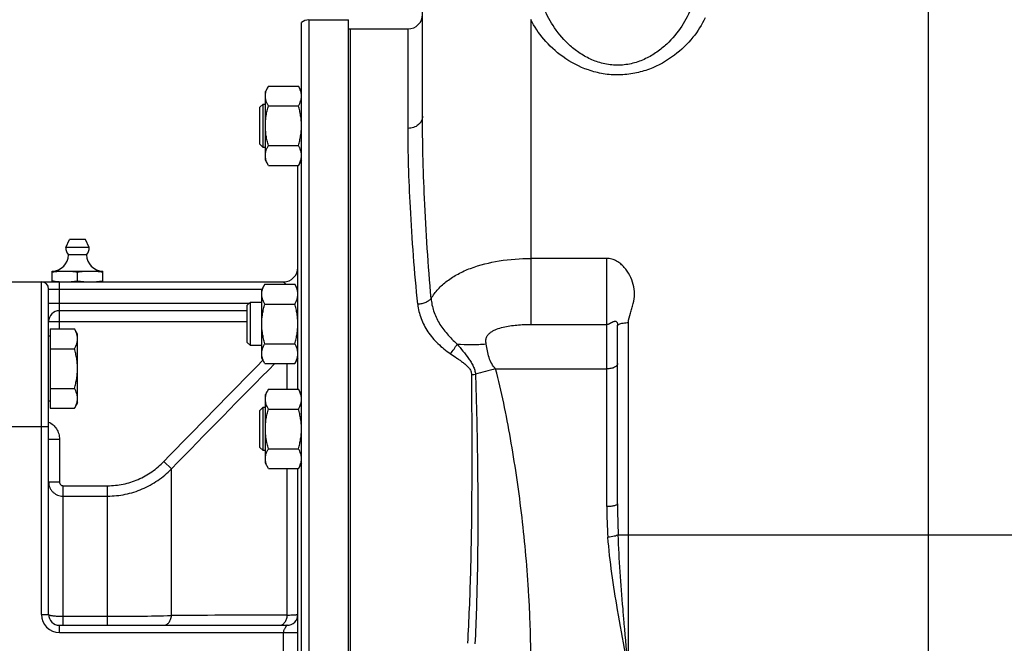
# Model space of a CAD drawing. Units: millimetres. Extents: x -1991 to 1918, y -591 to 1143.
# Drawn here: x 839 to 1111, y 219 to 392 of the extents above; entities that cross this region are included whole.
import ezdxf

# ---------------------------------------------------------------- set-up
doc = ezdxf.new("R2010")
doc.units = ezdxf.units.MM
doc.header["$LTSCALE"] = 19.36
doc.layers.get('0').update_dxf_attribs({"linetype": 'CONTINUOUS'})
doc.layers.add('3_ALL_AXES', color=7, linetype='CONTINUOUS')

msp = doc.modelspace()

# ---------------------------------------------------------------- linework, layer by layer
at = {"color": 9, "linetype": 'CONTINUOUS'}
for p, q in [((1090.24, 429.16), (1090.24, 30.16)), ((918.74, 391.66), (918.74, 46.66)), ((980.24, 391.72), (980.24, 325.63)), ((946.24, 361.63), (946.24, 389.16)), ((1001.24, 325.63), (980.24, 325.63)), ((1001.24, 256.99), (1001.24, 325.63)), ((844.74, 227.16), (844.74, 319.16)), ((849.74, 306.14), (849.74, 319.16)), ((846.74, 317.16), (905.8, 317.16)), ((915.67, 317.16), (915.74, 317.16)), ((902.22, 313.16), (846.74, 313.16)), ((846.74, 308.16), (901.74, 308.16)), ((980.24, 307.38), (1001.24, 307.38)), ((1007.24, 212.16), (1007.24, 307.88)), ((912.81, 289.45), (912.81, 296.58)), ((970.47, 295.09), (1001.24, 295.09)), ((820.74, 279.16), (846.74, 279.16)), ((846.74, 275.68), (849.74, 275.68)), ((849.74, 275.68), (849.74, 263.81)), ((880.75, 267.4), (878.63, 269.45)), ((880.75, 226.83), (880.75, 267.4)), ((912.81, 226.96), (912.81, 267.51)), ((846.74, 263.81), (849.74, 263.81)), ((850.74, 262.76), (863.07, 262.76)), ((850.74, 224.16), (850.74, 262.76)), ((863.07, 224.16), (863.07, 262.76)), ((850.74, 259.89), (863.07, 259.89)), ((1004.4, 249.16), (1170.24, 249.16)), ((844.74, 227.16), (846.74, 227.16)), ((850.74, 226.63), (863.07, 226.63)), ((849.74, 222.16), (849.74, 224.16)), ((849.74, 222.16), (915.74, 222.16)), ((911.74, 216.16), (911.74, 222.16))]:
    msp.add_line(p, q, dxfattribs=at)
at = {"color": 7, "linetype": 'CONTINUOUS'}
for p, q in [((950.24, 364.98), (950.24, 417.41)), ((916.74, 47.42), (916.74, 390.9)), ((918.74, 391.66), (929.74, 391.66)), ((929.74, 46.66), (929.74, 391.66)), ((907.59, 373.33), (906.74, 371.86)), ((906.74, 352.86), (906.74, 371.86)), ((907.59, 373.33), (915.89, 373.33)), ((916.74, 371.86), (915.89, 373.33)), ((905.24, 367.49), (906.11, 368.36)), ((906.11, 368.36), (906.74, 368.36)), ((906.11, 356.36), (906.11, 368.36)), ((905.24, 357.24), (905.24, 367.49)), ((907.59, 367.85), (915.89, 367.85)), ((905.24, 357.24), (906.11, 356.36)), ((906.74, 356.36), (906.11, 356.36)), ((907.59, 356.88), (915.89, 356.88)), ((907.59, 351.39), (906.74, 352.86)), ((916.74, 352.86), (915.89, 351.39)), ((907.59, 351.39), (915.89, 351.39)), ((915.74, 289.45), (915.74, 351.39)), ((847.74, 322.16), (861.74, 322.16)), ((847.74, 319.16), (847.74, 322.16)), ((854.74, 319.45), (854.74, 321.87)), ((861.74, 319.16), (861.74, 322.16)), ((831.74, 319.16), (911.74, 319.16)), ((846.74, 227.16), (846.74, 317.16)), ((906.59, 318.52), (905.74, 317.05)), ((905.74, 298.05), (905.74, 317.05)), ((906.59, 318.52), (914.89, 318.52)), ((915.74, 317.05), (914.89, 318.52)), ((901.74, 312.67), (902.61, 313.55)), ((902.61, 313.55), (905.74, 313.55)), ((902.61, 301.55), (902.61, 313.55)), ((901.74, 311.16), (849.74, 311.16)), ((901.74, 302.42), (901.74, 312.67)), ((906.59, 313.03), (914.89, 313.03)), ((847.14, 306.14), (853.89, 306.14)), ((847.14, 306.14), (847.14, 284.2)), ((854.74, 304.67), (853.89, 306.14)), ((1004.24, 257.79), (1004.24, 306.95)), ((1004.24, 306.95), (1004.24, 306.95)), ((847.14, 304.17), (846.74, 304.17)), ((854.74, 285.67), (854.74, 304.67)), ((847.14, 300.66), (853.89, 300.66)), ((901.74, 302.42), (902.61, 301.55)), ((905.74, 301.55), (902.61, 301.55)), ((906.59, 302.06), (914.89, 302.06)), ((906.59, 296.58), (905.74, 298.05)), ((915.74, 298.05), (914.89, 296.58)), ((906.59, 296.58), (914.89, 296.58)), ((847.14, 289.69), (853.89, 289.69)), ((907.59, 289.45), (906.74, 287.98)), ((907.59, 289.45), (915.89, 289.45)), ((916.74, 287.98), (915.89, 289.45)), ((847.14, 286.17), (846.74, 286.17)), ((906.74, 268.98), (906.74, 287.98)), ((847.14, 284.2), (853.89, 284.2)), ((854.74, 285.67), (853.89, 284.2)), ((905.24, 283.6), (906.11, 284.48)), ((905.24, 273.35), (905.24, 283.6)), ((906.11, 284.48), (906.74, 284.48)), ((906.11, 272.48), (906.11, 284.48)), ((907.59, 283.96), (915.89, 283.96)), ((905.24, 273.35), (906.11, 272.48)), ((907.59, 272.99), (915.89, 272.99)), ((906.74, 272.48), (906.11, 272.48)), ((907.59, 267.51), (906.74, 268.98)), ((907.59, 267.51), (915.89, 267.51)), ((915.74, 170.81), (915.74, 267.51)), ((916.74, 268.98), (915.89, 267.51)), ((849.74, 224.16), (912.74, 224.16))]:
    msp.add_line(p, q, dxfattribs=at)
for centre, radius, start, end in [((946.24, 393.16), 4, 270, 360), ((918.74, 388.66), 3, 90, 131.8103), ((847.74, 326.66), 4.5, 270, 359.6596), ((861.74, 326.66), 4.5, 180.3404, 270), ((911.74, 323.16), 4, 270, 360), ((844.74, 317.16), 2, 0, 90), ((851.34, 340.76), 21.61, 265.4227, 266.0373), ((851.25, 339.41), 20.25, 266.0206, 269.9626), ((849.74, 308.16), 3, 90, 180), ((1000.38, 306.95), 3.86, 359.981, 3.08), ((849.74, 227.16), 3, 180, 270), ((912.74, 227.16), 3, 270, 360)]:
    msp.add_arc(centre, radius, start, end, dxfattribs=at)
at = {"color": 9, "linetype": 'CONTINUOUS'}
for centre, radius, start, end in [((4024.85, -2784.05), 4384.36, 135.34427, 135.85686), ((4436.52, -3191.8), 4960.81, 135.31663, 135.78875), ((988.3, 217.97), 79.16, 103.0203, 107.1937), ((1111.08, 256.96), 109.84, 179.985, 184.4114), ((1229.5, 257.72), 225.27, 179.9824, 182.1778), ((849.74, 227.16), 5, 180, 270), ((863.3, 984.52), 757.89, 269.9824, 271.31893), ((930.76, -8510.65), 8737.63, 90.117707, 90.327953)]:
    msp.add_arc(centre, radius, start, end, dxfattribs=at)
for points, knots in [([(1024.75, 395.25), (1024.04, 393.38), (1022.1, 389.65), (1018.66, 385.53), (1015.15, 382.65), (1012.01, 380.79), (1008.46, 379.48), (1004.61, 378.95), (1000.73, 379.32), (997.11, 380.49), (993.89, 382.26), (990.27, 385.07), (986.71, 389.16), (984.69, 392.87), (983.93, 394.74)], [0, 0, 0, 0, 0.109624, 0.228481, 0.291899, 0.358148, 0.427178, 0.498204, 0.569436, 0.638954, 0.705766, 0.769725, 0.889531, 1, 1, 1, 1]), ([(1028.48, 392.23), (1027.59, 390.29), (1025.14, 386.46), (1019.95, 381.46), (1014.27, 378.27), (1008.96, 376.74), (1004.64, 376.27), (1000.3, 376.6), (994.91, 377.97), (989.09, 381.05), (983.74, 385.98), (981.18, 389.8), (980.24, 391.72)], [0, 0, 0, 0, 0.105773, 0.223987, 0.355283, 0.42566, 0.497926, 0.570371, 0.641208, 0.773708, 0.893121, 1, 1, 1, 1]), ([(950.24, 364.98), (950.24, 364.54), (950.01, 363.63), (949.1, 362.52), (947.78, 361.79), (946.76, 361.63), (946.24, 361.63)], [0, 0, 0, 0, 0.229386, 0.471319, 0.730008, 1, 1, 1, 1]), ([(952.62, 314.56), (951.83, 323.77), (950.94, 337.02), (950.34, 353.84), (950.24, 361.42), (950.24, 364.98)], [0, 0, 0, 0, 0.549767, 0.788607, 1, 1, 1, 1]), ([(948.93, 312.95), (948.05, 321.88), (947.04, 334.69), (946.36, 350.93), (946.24, 358.22), (946.24, 361.63)], [0, 0, 0, 0, 0.551913, 0.790214, 1, 1, 1, 1]), ([(952.62, 314.56), (953.17, 315.48), (954.51, 317.24), (957.05, 319.52), (960.09, 321.44), (964.86, 323.57), (971.64, 325.23), (977.32, 325.64), (980.24, 325.63)], [0, 0, 0, 0, 0.104168, 0.213033, 0.328468, 0.451278, 0.716968, 1, 1, 1, 1]), ([(980.24, 325.63), (980.24, 325.54), (980.21, 325.4), (980.19, 325.21), (980.19, 325.01), (980.2, 324.77), (980.19, 324.48), (980.2, 324.19), (980.2, 323.79), (980.2, 323.09), (980.2, 322.07), (980.21, 320.43), (980.22, 318.37), (980.23, 315.92), (980.25, 313.56), (980.25, 311.66), (980.25, 310.22), (980.25, 309.22), (980.25, 308.5), (980.25, 308.04), (980.25, 307.81), (980.25, 307.6), (980.24, 307.45), (980.24, 307.38)], [0, 0, 0, 0, 0.015659, 0.023536, 0.031431, 0.047352, 0.063361, 0.079481, 0.095708, 0.128446, 0.1949, 0.26232, 0.398426, 0.533479, 0.66422, 0.787494, 0.845393, 0.900327, 0.951965, 0.964323, 0.976451, 0.988344, 1, 1, 1, 1]), ([(1007.24, 307.88), (1007.24, 308.79), (1007.64, 310.12), (1008.23, 311.82), (1008.72, 313.55), (1009.03, 315.79), (1008.7, 318.48), (1007.72, 321), (1006.42, 322.87), (1005.12, 324.15), (1003.98, 324.96), (1002.67, 325.51), (1001.71, 325.63), (1001.24, 325.63)], [0, 0, 0, 0, 0.124628, 0.187035, 0.249229, 0.372638, 0.495397, 0.61842, 0.742654, 0.805688, 0.869509, 0.934367, 1, 1, 1, 1]), ([(911.74, 319.16), (911.74, 319.16), (911.74, 319.16), (911.74, 319.16), (911.75, 319.15), (911.76, 319.15), (911.78, 319.13), (911.81, 319.11), (911.84, 319.09), (911.88, 319.06), (911.92, 319.02), (911.97, 318.97), (912.05, 318.89), (912.14, 318.78), (912.23, 318.66), (912.28, 318.57), (912.31, 318.52)], [0, 0, 0, 0, 0.001684, 0.006647, 0.014728, 0.025736, 0.055728, 0.095058, 0.142363, 0.196549, 0.256773, 0.322394, 0.467963, 0.630528, 0.80831, 1, 1, 1, 1]), ([(952.62, 314.56), (952.45, 314.33), (952, 313.9), (951.13, 313.42), (950.08, 313.08), (949.32, 312.97), (948.93, 312.95)], [0, 0, 0, 0, 0.205061, 0.446768, 0.716712, 1, 1, 1, 1]), ([(952.62, 314.56), (952.71, 313.39), (953.2, 311.03), (954.75, 307.7), (957.01, 304.65), (958.84, 302.84), (959.79, 301.95)], [0, 0, 0, 0, 0.236575, 0.481978, 0.736894, 1, 1, 1, 1]), ([(948.93, 312.95), (949.06, 311.62), (949.7, 308.95), (951.63, 305.24), (954.43, 301.94), (956.73, 300.11), (957.96, 299.28)], [0, 0, 0, 0, 0.236202, 0.481428, 0.736429, 1, 1, 1, 1]), ([(1001.24, 307.38), (1001.32, 307.38), (1001.44, 307.39), (1001.58, 307.45), (1001.69, 307.47), (1001.79, 307.51), (1001.87, 307.56), (1001.95, 307.6), (1002.06, 307.66), (1002.18, 307.72), (1002.37, 307.83), (1002.59, 307.93), (1002.84, 308.04), (1003.05, 308.15), (1003.24, 308.21), (1003.41, 308.25), (1003.55, 308.28), (1003.71, 308.3), (1003.9, 308.24), (1004.07, 308.02), (1004.13, 307.83), (1004.16, 307.72)], [0, 0, 0, 0, 0.070193, 0.102455, 0.134767, 0.165353, 0.193307, 0.22025, 0.246816, 0.297858, 0.345699, 0.434112, 0.512214, 0.579262, 0.638605, 0.689475, 0.73176, 0.76716, 0.82869, 0.896662, 1, 1, 1, 1]), ([(967.86, 301.97), (967.8, 302.28), (967.73, 302.9), (967.92, 303.83), (968.41, 304.61), (969.09, 305.23), (969.88, 305.7), (971.03, 306.21), (972.55, 306.65), (974.44, 307), (976.36, 307.23), (978.29, 307.36), (979.59, 307.38), (980.24, 307.38)], [0, 0, 0, 0, 0.062191, 0.122645, 0.18222, 0.242177, 0.302963, 0.364535, 0.489395, 0.615913, 0.743449, 0.871584, 1, 1, 1, 1]), ([(1004.24, 306.95), (1004.24, 306.99), (1004.27, 307.11), (1004.41, 307.28), (1004.55, 307.37), (1004.64, 307.42)], [0, 0, 0, 0, 0.193905, 0.540825, 1, 1, 1, 1]), ([(1004.64, 307.42), (1004.79, 307.5), (1005.15, 307.64), (1006.02, 307.83), (1006.74, 307.88), (1007.24, 307.88)], [0, 0, 0, 0, 0.193441, 0.433766, 1, 1, 1, 1]), ([(957.96, 299.28), (958.32, 299.69), (958.98, 300.55), (959.55, 301.47), (959.79, 301.95)], [0, 0, 0, 0, 0.501847, 1, 1, 1, 1]), ([(959.79, 301.95), (961.09, 301.86), (963.79, 301.79), (966.48, 301.88), (967.86, 301.97)], [0, 0, 0, 0, 0.485677, 1, 1, 1, 1]), ([(959.79, 301.95), (960.35, 301.3), (961.44, 300), (962.75, 298.34), (963.69, 296.95), (964.29, 295.88), (964.73, 294.76), (964.87, 293.97), (964.9, 293.58)], [0, 0, 0, 0, 0.257759, 0.512481, 0.63794, 0.761361, 0.882062, 1, 1, 1, 1]), ([(970.47, 295.09), (970.06, 295.53), (969.33, 296.52), (968.6, 298.24), (968.18, 300.09), (967.97, 301.35), (967.86, 301.97)], [0, 0, 0, 0, 0.240154, 0.488855, 0.744577, 1, 1, 1, 1]), ([(957.96, 299.28), (958.55, 298.88), (959.45, 298.28), (960.63, 297.46), (961.5, 296.83), (962.33, 296.15), (963.08, 295.41), (963.66, 294.54), (963.8, 293.85), (963.8, 293.51)], [0, 0, 0, 0, 0.254366, 0.381509, 0.508364, 0.634534, 0.759213, 0.881007, 1, 1, 1, 1]), ([(980.24, 212.16), (980.24, 213.98), (980.23, 217.62), (980.1, 223.08), (979.89, 228.52), (979.5, 235.73), (978.81, 244.66), (977.68, 255.24), (976.29, 265.6), (974.66, 275.72), (972.79, 285.54), (971.31, 291.95), (970.47, 295.09)], [0, 0, 0, 0, 0.065284, 0.130499, 0.195576, 0.260447, 0.389303, 0.516548, 0.641684, 0.764238, 0.883785, 1, 1, 1, 1]), ([(1004.24, 296.57), (1004.24, 296.47), (1004.19, 296.26), (1004.01, 295.98), (1003.72, 295.72), (1003.19, 295.41), (1002.35, 295.15), (1001.62, 295.09), (1001.24, 295.09)], [0, 0, 0, 0, 0.081502, 0.171846, 0.276314, 0.39687, 0.680566, 1, 1, 1, 1]), ([(963.8, 293.51), (963.83, 287.6), (963.88, 275.53), (963.86, 257.14), (963.62, 241.47), (963.18, 228.75), (962.87, 222.36), (962.69, 219.16)], [0, 0, 0, 0, 0.238584, 0.486918, 0.741811, 0.8707, 1, 1, 1, 1]), ([(963.8, 293.51), (963.89, 293.51), (964.26, 293.52), (964.63, 293.55), (964.9, 293.58)], [0, 0, 0, 0, 0.252468, 1, 1, 1, 1]), ([(964.9, 293.58), (965.11, 287.67), (965.39, 275.58), (965.59, 257.15), (965.5, 241.43), (965.17, 228.68), (964.91, 222.26), (964.75, 219.04)], [0, 0, 0, 0, 0.238229, 0.486508, 0.741539, 0.870548, 1, 1, 1, 1]), ([(846.74, 280.38), (847.19, 280.18), (848.02, 279.64), (848.99, 278.51), (849.6, 277.16), (849.74, 276.17), (849.74, 275.68)], [0, 0, 0, 0, 0.249958, 0.499944, 0.749965, 1, 1, 1, 1]), ([(863.07, 262.76), (864.52, 262.76), (867.42, 263.06), (871.58, 264.39), (875.4, 266.52), (877.62, 268.41), (878.63, 269.45)], [0, 0, 0, 0, 0.249979, 0.499969, 0.749977, 1, 1, 1, 1]), ([(863.07, 259.89), (864.71, 259.89), (868, 260.22), (872.73, 261.71), (877.07, 264.09), (879.6, 266.22), (880.75, 267.4)], [0, 0, 0, 0, 0.250024, 0.500035, 0.750026, 1, 1, 1, 1]), ([(846.74, 263.81), (846.74, 263.55), (846.79, 263.04), (847.02, 262.3), (847.39, 261.62), (847.89, 261.02), (848.5, 260.53), (849.2, 260.16), (849.95, 259.94), (850.48, 259.89), (850.74, 259.89)], [0, 0, 0, 0, 0.123662, 0.247484, 0.371671, 0.496358, 0.621607, 0.747387, 0.873577, 1, 1, 1, 1]), ([(849.74, 263.81), (849.74, 263.67), (849.79, 263.4), (850, 263.06), (850.34, 262.82), (850.61, 262.76), (850.74, 262.76)], [0, 0, 0, 0, 0.250159, 0.500238, 0.750177, 1, 1, 1, 1]), ([(1004.24, 257.79), (1004.24, 257.66), (1004.03, 257.47), (1003.71, 257.33), (1003.17, 257.16), (1002.34, 257.03), (1001.62, 256.99), (1001.24, 256.99)], [0, 0, 0, 0, 0.118486, 0.214615, 0.336382, 0.643133, 1, 1, 1, 1]), ([(1004.4, 249.16), (1004.27, 249.07), (1003.91, 248.91), (1003.26, 248.74), (1002.46, 248.6), (1001.87, 248.53), (1001.56, 248.51)], [0, 0, 0, 0, 0.162688, 0.397233, 0.685194, 1, 1, 1, 1]), ([(1004.24, 228.43), (1003.66, 231.78), (1002.6, 238.45), (1001.82, 245.16), (1001.56, 248.51)], [0, 0, 0, 0, 0.502415, 1, 1, 1, 1]), ([(1005.74, 228.72), (1005.45, 232.13), (1004.92, 238.93), (1004.53, 245.75), (1004.4, 249.16)], [0, 0, 0, 0, 0.500616, 1, 1, 1, 1]), ([(846.74, 227.16), (846.74, 227.12), (846.81, 227.06), (846.92, 227), (847.05, 226.96), (847.22, 226.91), (847.42, 226.87), (847.65, 226.83), (848.02, 226.77), (848.54, 226.72), (849.49, 226.65), (850.23, 226.63), (850.74, 226.63)], [0, 0, 0, 0, 0.031002, 0.057243, 0.091609, 0.134125, 0.184563, 0.242552, 0.307604, 0.456514, 0.625871, 1, 1, 1, 1]), ([(878.63, 224.16), (878.76, 224.16), (879.02, 224.19), (879.4, 224.35), (879.75, 224.59), (880.18, 225.05), (880.58, 225.8), (880.72, 226.48), (880.75, 226.83)], [0, 0, 0, 0, 0.105012, 0.213269, 0.327355, 0.448768, 0.713225, 1, 1, 1, 1]), ([(910.69, 224.16), (910.82, 224.16), (911.09, 224.2), (911.48, 224.36), (911.84, 224.62), (912.27, 225.1), (912.67, 225.89), (912.79, 226.59), (912.81, 226.96)], [0, 0, 0, 0, 0.104312, 0.212074, 0.325993, 0.447569, 0.712877, 1, 1, 1, 1]), ([(912.81, 226.96), (913.03, 226.96), (913.44, 226.98), (914.03, 227), (914.53, 227.03), (914.95, 227.05), (915.24, 227.07), (915.43, 227.09), (915.54, 227.11), (915.62, 227.12), (915.68, 227.13), (915.72, 227.14), (915.74, 227.15), (915.74, 227.16)], [0, 0, 0, 0, 0.224045, 0.422795, 0.594335, 0.737068, 0.849658, 0.894324, 0.931108, 0.959951, 0.980845, 0.993911, 1, 1, 1, 1]), ([(1007.24, 212.16), (1006.98, 213.52), (1005.95, 218.93), (1004.94, 224.36), (1004.24, 228.43)], [0, 0, 0, 0, 0.250359, 1, 1, 1, 1]), ([(1007.24, 212.16), (1006.85, 216.3), (1006.33, 221.82), (1005.85, 227.34), (1005.74, 228.72)], [0, 0, 0, 0, 0.750128, 1, 1, 1, 1]), ([(912.74, 224.16), (912.74, 224.16), (912.74, 224.16), (912.73, 224.16), (912.73, 224.15), (912.72, 224.15), (912.71, 224.13), (912.69, 224.12), (912.67, 224.09), (912.63, 224.05), (912.58, 223.99), (912.51, 223.91), (912.43, 223.81), (912.35, 223.69), (912.24, 223.52), (912.09, 223.27), (911.93, 222.93), (911.79, 222.57), (911.74, 222.3), (911.74, 222.16)], [0, 0, 0, 0, 0.000476, 0.00188, 0.004171, 0.007312, 0.015987, 0.027622, 0.041965, 0.058801, 0.099234, 0.147704, 0.20324, 0.265031, 0.332362, 0.481117, 0.644916, 0.819498, 1, 1, 1, 1])]:
    msp.add_open_spline(points, degree=3, knots=knots, dxfattribs=at)
at = {"color": 7, "linetype": 'CONTINUOUS'}
for points, knots in [([(906.74, 370.59), (906.74, 370.7), (906.75, 370.94), (906.79, 371.29), (906.86, 371.63), (907, 372.1), (907.23, 372.67), (907.46, 373.11), (907.59, 373.33)], [0, 0, 0, 0, 0.119944, 0.240516, 0.36228, 0.485687, 0.738449, 1, 1, 1, 1]), ([(916.74, 370.59), (916.74, 370.7), (916.73, 370.94), (916.68, 371.29), (916.61, 371.63), (916.48, 372.1), (916.25, 372.67), (916.02, 373.11), (915.89, 373.33)], [0, 0, 0, 0, 0.119944, 0.240516, 0.36228, 0.485687, 0.738449, 1, 1, 1, 1]), ([(907.59, 367.85), (907.46, 368.07), (907.23, 368.51), (907, 369.08), (906.86, 369.54), (906.79, 369.89), (906.75, 370.24), (906.74, 370.47), (906.74, 370.59)], [0, 0, 0, 0, 0.261551, 0.514313, 0.63772, 0.759484, 0.880056, 1, 1, 1, 1]), ([(915.89, 367.85), (916.02, 368.07), (916.25, 368.51), (916.48, 369.08), (916.61, 369.54), (916.68, 369.89), (916.73, 370.24), (916.74, 370.47), (916.74, 370.59)], [0, 0, 0, 0, 0.261551, 0.514313, 0.63772, 0.759484, 0.880056, 1, 1, 1, 1]), ([(906.74, 362.36), (906.74, 362.83), (906.78, 363.75), (906.95, 365.14), (907.22, 366.5), (907.46, 367.4), (907.59, 367.85)], [0, 0, 0, 0, 0.249984, 0.499977, 0.749982, 1, 1, 1, 1]), ([(916.74, 362.36), (916.74, 362.83), (916.7, 363.75), (916.53, 365.14), (916.25, 366.5), (916.02, 367.4), (915.89, 367.85)], [0, 0, 0, 0, 0.249984, 0.499977, 0.749982, 1, 1, 1, 1]), ([(907.59, 356.88), (907.46, 357.32), (907.22, 358.22), (906.95, 359.59), (906.78, 360.97), (906.74, 361.9), (906.74, 362.36)], [0, 0, 0, 0, 0.250018, 0.500023, 0.750016, 1, 1, 1, 1]), ([(915.89, 356.88), (916.02, 357.32), (916.25, 358.22), (916.53, 359.59), (916.7, 360.97), (916.74, 361.9), (916.74, 362.36)], [0, 0, 0, 0, 0.250018, 0.500023, 0.750016, 1, 1, 1, 1]), ([(906.74, 354.13), (906.74, 354.25), (906.75, 354.48), (906.79, 354.83), (906.86, 355.18), (907, 355.64), (907.23, 356.22), (907.46, 356.66), (907.59, 356.88)], [0, 0, 0, 0, 0.119944, 0.240516, 0.36228, 0.485687, 0.738449, 1, 1, 1, 1]), ([(916.74, 354.13), (916.74, 354.25), (916.73, 354.48), (916.68, 354.83), (916.61, 355.18), (916.48, 355.64), (916.25, 356.22), (916.02, 356.66), (915.89, 356.88)], [0, 0, 0, 0, 0.119944, 0.240516, 0.36228, 0.485687, 0.738449, 1, 1, 1, 1]), ([(907.59, 351.39), (907.46, 351.61), (907.23, 352.05), (907, 352.63), (906.86, 353.09), (906.79, 353.44), (906.75, 353.79), (906.74, 354.02), (906.74, 354.13)], [0, 0, 0, 0, 0.261551, 0.514313, 0.63772, 0.759484, 0.880056, 1, 1, 1, 1]), ([(915.89, 351.39), (916.02, 351.61), (916.25, 352.05), (916.48, 352.63), (916.61, 353.09), (916.68, 353.44), (916.73, 353.79), (916.74, 354.02), (916.74, 354.13)], [0, 0, 0, 0, 0.261551, 0.514313, 0.63772, 0.759484, 0.880056, 1, 1, 1, 1]), ([(847.74, 321.87), (848.32, 321.96), (849.19, 322.07), (850.36, 322.15), (850.95, 322.16), (851.24, 322.16)], [0, 0, 0, 0, 0.500361, 0.750239, 1, 1, 1, 1]), ([(851.24, 322.16), (851.53, 322.16), (852.12, 322.15), (853.29, 322.07), (854.16, 321.96), (854.74, 321.87)], [0, 0, 0, 0, 0.249761, 0.499639, 1, 1, 1, 1]), ([(854.74, 321.87), (855.32, 321.96), (856.19, 322.07), (857.36, 322.15), (857.95, 322.16), (858.24, 322.16)], [0, 0, 0, 0, 0.500361, 0.750239, 1, 1, 1, 1]), ([(858.24, 322.16), (858.53, 322.16), (859.12, 322.15), (860.29, 322.07), (861.16, 321.96), (861.74, 321.87)], [0, 0, 0, 0, 0.249761, 0.499639, 1, 1, 1, 1]), ([(847.74, 319.45), (847.89, 319.43), (848.52, 319.33), (849.14, 319.26), (849.62, 319.23)], [0, 0, 0, 0, 0.250229, 1, 1, 1, 1]), ([(851.24, 319.16), (851.53, 319.16), (852.12, 319.17), (853.29, 319.25), (854.16, 319.36), (854.74, 319.45)], [0, 0, 0, 0, 0.249761, 0.499639, 1, 1, 1, 1]), ([(854.74, 319.45), (855.32, 319.36), (856.19, 319.25), (857.36, 319.17), (857.95, 319.16), (858.24, 319.16)], [0, 0, 0, 0, 0.500361, 0.750239, 1, 1, 1, 1]), ([(858.24, 319.16), (858.53, 319.16), (859.12, 319.17), (860.29, 319.25), (861.16, 319.36), (861.74, 319.45)], [0, 0, 0, 0, 0.249761, 0.499639, 1, 1, 1, 1]), ([(905.74, 315.78), (905.74, 315.89), (905.75, 316.12), (905.79, 316.47), (905.86, 316.82), (906, 317.28), (906.23, 317.86), (906.46, 318.3), (906.59, 318.52)], [0, 0, 0, 0, 0.119944, 0.240516, 0.36228, 0.485687, 0.738449, 1, 1, 1, 1]), ([(915.74, 315.78), (915.74, 315.89), (915.73, 316.12), (915.68, 316.47), (915.61, 316.82), (915.48, 317.28), (915.25, 317.86), (915.02, 318.3), (914.89, 318.52)], [0, 0, 0, 0, 0.119944, 0.240516, 0.36228, 0.485687, 0.738449, 1, 1, 1, 1]), ([(906.59, 313.03), (906.46, 313.25), (906.23, 313.69), (906, 314.27), (905.86, 314.73), (905.79, 315.08), (905.75, 315.43), (905.74, 315.66), (905.74, 315.78)], [0, 0, 0, 0, 0.261551, 0.514313, 0.63772, 0.759484, 0.880056, 1, 1, 1, 1]), ([(914.89, 313.03), (915.02, 313.25), (915.25, 313.69), (915.48, 314.27), (915.61, 314.73), (915.68, 315.08), (915.73, 315.43), (915.74, 315.66), (915.74, 315.78)], [0, 0, 0, 0, 0.261551, 0.514313, 0.63772, 0.759484, 0.880056, 1, 1, 1, 1]), ([(905.74, 307.55), (905.74, 308.01), (905.78, 308.94), (905.95, 310.32), (906.22, 311.69), (906.46, 312.59), (906.59, 313.03)], [0, 0, 0, 0, 0.249984, 0.499977, 0.749982, 1, 1, 1, 1]), ([(915.74, 307.55), (915.74, 308.01), (915.7, 308.94), (915.53, 310.32), (915.25, 311.69), (915.02, 312.59), (914.89, 313.03)], [0, 0, 0, 0, 0.249984, 0.499977, 0.749982, 1, 1, 1, 1]), ([(854.74, 303.4), (854.74, 303.52), (854.73, 303.75), (854.68, 304.1), (854.61, 304.45), (854.48, 304.91), (854.25, 305.48), (854.02, 305.92), (853.89, 306.14)], [0, 0, 0, 0, 0.119943, 0.240515, 0.362279, 0.485686, 0.738448, 1, 1, 1, 1]), ([(906.59, 302.06), (906.46, 302.51), (906.22, 303.41), (905.95, 304.77), (905.78, 306.16), (905.74, 307.08), (905.74, 307.55)], [0, 0, 0, 0, 0.250018, 0.500023, 0.750016, 1, 1, 1, 1]), ([(914.89, 302.06), (915.02, 302.51), (915.25, 303.41), (915.53, 304.77), (915.7, 306.16), (915.74, 307.08), (915.74, 307.55)], [0, 0, 0, 0, 0.250018, 0.500023, 0.750016, 1, 1, 1, 1]), ([(1004.18, 307.62), (1004.18, 307.59), (1004.21, 307.44), (1004.23, 307.28), (1004.23, 307.16)], [0, 0, 0, 0, 0.214743, 1, 1, 1, 1]), ([(853.89, 300.66), (854.02, 300.88), (854.25, 301.32), (854.48, 301.89), (854.61, 302.36), (854.68, 302.7), (854.73, 303.05), (854.74, 303.29), (854.74, 303.4)], [0, 0, 0, 0, 0.261552, 0.514314, 0.637721, 0.759485, 0.880057, 1, 1, 1, 1]), ([(854.74, 295.17), (854.74, 295.64), (854.7, 296.57), (854.53, 297.95), (854.25, 299.32), (854.02, 300.21), (853.89, 300.66)], [0, 0, 0, 0, 0.249983, 0.499976, 0.749982, 1, 1, 1, 1]), ([(905.74, 299.32), (905.74, 299.44), (905.75, 299.67), (905.79, 300.02), (905.86, 300.37), (906, 300.83), (906.23, 301.4), (906.46, 301.84), (906.59, 302.06)], [0, 0, 0, 0, 0.119944, 0.240516, 0.36228, 0.485687, 0.738449, 1, 1, 1, 1]), ([(915.74, 299.32), (915.74, 299.44), (915.73, 299.67), (915.68, 300.02), (915.61, 300.37), (915.48, 300.83), (915.25, 301.4), (915.02, 301.84), (914.89, 302.06)], [0, 0, 0, 0, 0.119944, 0.240516, 0.36228, 0.485687, 0.738449, 1, 1, 1, 1]), ([(906.59, 296.58), (906.46, 296.8), (906.23, 297.24), (906, 297.81), (905.86, 298.28), (905.79, 298.62), (905.75, 298.97), (905.74, 299.21), (905.74, 299.32)], [0, 0, 0, 0, 0.261551, 0.514313, 0.63772, 0.759484, 0.880056, 1, 1, 1, 1]), ([(914.89, 296.58), (915.02, 296.8), (915.25, 297.24), (915.48, 297.81), (915.61, 298.28), (915.68, 298.62), (915.73, 298.97), (915.74, 299.21), (915.74, 299.32)], [0, 0, 0, 0, 0.261551, 0.514313, 0.63772, 0.759484, 0.880056, 1, 1, 1, 1]), ([(853.89, 289.69), (854.02, 290.14), (854.25, 291.03), (854.53, 292.4), (854.7, 293.78), (854.74, 294.71), (854.74, 295.17)], [0, 0, 0, 0, 0.250018, 0.500024, 0.750017, 1, 1, 1, 1]), ([(854.74, 286.95), (854.74, 287.06), (854.73, 287.3), (854.68, 287.64), (854.61, 287.99), (854.48, 288.45), (854.25, 289.03), (854.02, 289.47), (853.89, 289.69)], [0, 0, 0, 0, 0.119943, 0.240515, 0.362279, 0.485686, 0.738448, 1, 1, 1, 1]), ([(906.74, 286.7), (906.74, 286.82), (906.75, 287.05), (906.79, 287.4), (906.86, 287.75), (907, 288.21), (907.23, 288.79), (907.46, 289.23), (907.59, 289.45)], [0, 0, 0, 0, 0.119944, 0.240516, 0.36228, 0.485687, 0.738449, 1, 1, 1, 1]), ([(916.74, 286.7), (916.74, 286.82), (916.73, 287.05), (916.68, 287.4), (916.61, 287.75), (916.48, 288.21), (916.25, 288.79), (916.02, 289.23), (915.89, 289.45)], [0, 0, 0, 0, 0.119944, 0.240516, 0.36228, 0.485687, 0.738449, 1, 1, 1, 1]), ([(853.89, 284.2), (854.02, 284.42), (854.25, 284.86), (854.48, 285.44), (854.61, 285.9), (854.68, 286.25), (854.73, 286.6), (854.74, 286.83), (854.74, 286.95)], [0, 0, 0, 0, 0.261552, 0.514314, 0.637721, 0.759485, 0.880057, 1, 1, 1, 1]), ([(907.59, 283.96), (907.46, 284.18), (907.23, 284.62), (907, 285.2), (906.86, 285.66), (906.79, 286.01), (906.75, 286.35), (906.74, 286.59), (906.74, 286.7)], [0, 0, 0, 0, 0.261551, 0.514313, 0.63772, 0.759484, 0.880056, 1, 1, 1, 1]), ([(915.89, 283.96), (916.02, 284.18), (916.25, 284.62), (916.48, 285.2), (916.61, 285.66), (916.68, 286.01), (916.73, 286.35), (916.74, 286.59), (916.74, 286.7)], [0, 0, 0, 0, 0.261551, 0.514313, 0.63772, 0.759484, 0.880056, 1, 1, 1, 1]), ([(906.74, 278.48), (906.74, 278.94), (906.78, 279.87), (906.95, 281.25), (907.22, 282.62), (907.46, 283.52), (907.59, 283.96)], [0, 0, 0, 0, 0.249984, 0.499977, 0.749982, 1, 1, 1, 1]), ([(916.74, 278.48), (916.74, 278.94), (916.7, 279.87), (916.53, 281.25), (916.25, 282.62), (916.02, 283.52), (915.89, 283.96)], [0, 0, 0, 0, 0.249984, 0.499977, 0.749982, 1, 1, 1, 1]), ([(907.59, 272.99), (907.46, 273.44), (907.22, 274.34), (906.95, 275.7), (906.78, 277.08), (906.74, 278.01), (906.74, 278.48)], [0, 0, 0, 0, 0.250018, 0.500023, 0.750016, 1, 1, 1, 1]), ([(915.89, 272.99), (916.02, 273.44), (916.25, 274.34), (916.53, 275.7), (916.7, 277.08), (916.74, 278.01), (916.74, 278.48)], [0, 0, 0, 0, 0.250018, 0.500023, 0.750016, 1, 1, 1, 1]), ([(906.74, 270.25), (906.74, 270.36), (906.75, 270.6), (906.79, 270.95), (906.86, 271.29), (907, 271.76), (907.23, 272.33), (907.46, 272.77), (907.59, 272.99)], [0, 0, 0, 0, 0.119944, 0.240516, 0.36228, 0.485687, 0.738449, 1, 1, 1, 1]), ([(916.74, 270.25), (916.74, 270.36), (916.73, 270.6), (916.68, 270.95), (916.61, 271.29), (916.48, 271.76), (916.25, 272.33), (916.02, 272.77), (915.89, 272.99)], [0, 0, 0, 0, 0.119944, 0.240516, 0.36228, 0.485687, 0.738449, 1, 1, 1, 1]), ([(907.59, 267.51), (907.46, 267.73), (907.23, 268.17), (907, 268.74), (906.86, 269.2), (906.79, 269.55), (906.75, 269.9), (906.74, 270.13), (906.74, 270.25)], [0, 0, 0, 0, 0.261551, 0.514313, 0.63772, 0.759484, 0.880056, 1, 1, 1, 1]), ([(915.89, 267.51), (916.02, 267.73), (916.25, 268.17), (916.48, 268.74), (916.61, 269.2), (916.68, 269.55), (916.73, 269.9), (916.74, 270.13), (916.74, 270.25)], [0, 0, 0, 0, 0.261551, 0.514313, 0.63772, 0.759484, 0.880056, 1, 1, 1, 1])]:
    msp.add_open_spline(points, degree=3, knots=knots, dxfattribs=at)
at = {"layer": '3_ALL_AXES', "color": 7, "linetype": 'CONTINUOUS'}
for p, q in [((929.74, 389.16), (946.24, 389.16)), ((930.24, 389.16), (930.24, 49.16)), ((851.49, 328.71), (852.49, 330.91)), ((856.99, 330.91), (852.49, 330.91)), ((857.99, 328.71), (856.99, 330.91)), ((857.99, 328.71), (851.49, 328.71)), ((857.24, 326.63), (852.24, 326.63))]:
    msp.add_line(p, q, dxfattribs=at)
for start, end in [(180, 219.7151), (320.2849, 360)]:
    msp.add_arc((854.74, 328.71), 3.25, start, end, dxfattribs=at)

doc.saveas('drawing.dxf')
